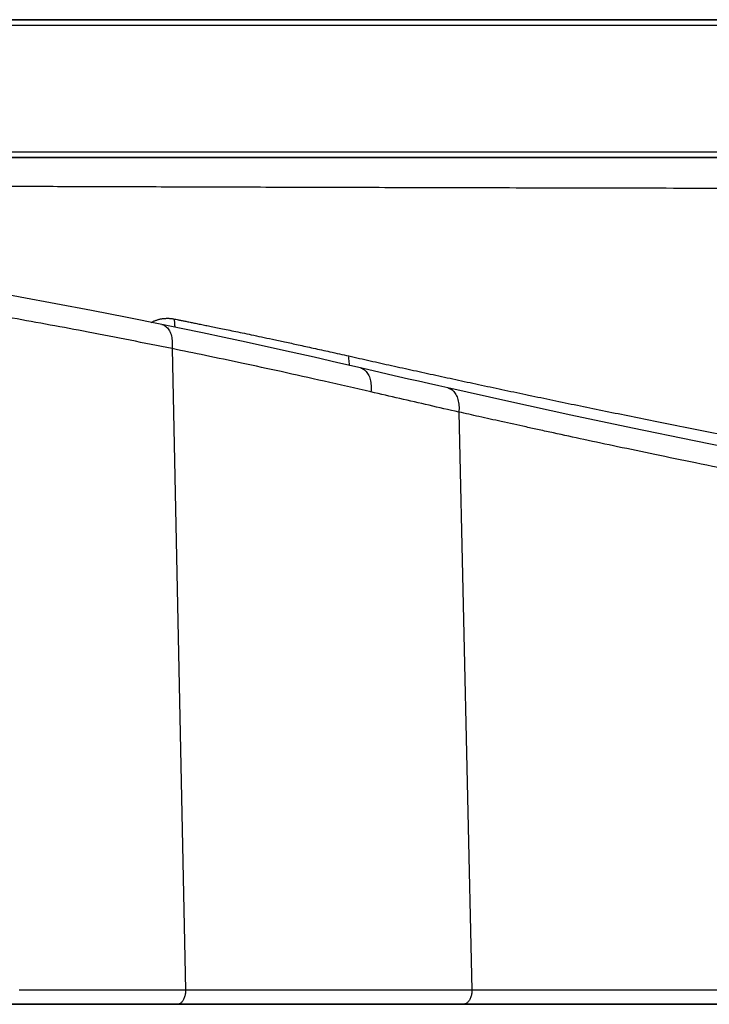
# Model space of a CAD drawing. Units: inches. Extents: x 0 to 176, y 0 to 136.
# Drawn here: x 78 to 80, y 51 to 54 of the extents above; entities that cross this region are included whole.
import ezdxf

# ---------------------------------------------------------------- set-up
doc = ezdxf.new("R2010")
doc.units = ezdxf.units.IN
doc.header["$LTSCALE"] = 16
doc.header["$MEASUREMENT"] = 0
doc.layers.add('36-EC', color=7, linetype='Continuous')
doc.layers.add('dim', color=1, linetype='Continuous')

# ---------------------------------------------------------------- blocks, each defined once
blk = doc.blocks.new('A$C3F6C0708')
at = {"layer": '36-EC', "color": 7}
for p, q in [((12.8772, 19.0887), (19.8295, 19.0887)), ((19.8295, 19.0887), (12.8772, 19.0887)), ((19.9009, 19.074), (12.8842, 19.074)), ((12.8868, 18.7534), (19.9077, 18.7534)), ((19.7737, 18.7387), (12.9149, 18.7387)), ((12.9149, 18.7387), (15.1628, 18.7387)), ((12.9149, 18.7387), (15.1628, 18.7387)), ((12.9149, 18.7387), (15.1628, 18.7387)), ((13.3103, 18.3844), (13.2203, 18.4007)), ((13.4005, 18.3677), (13.3103, 18.3844)), ((13.491, 18.3504), (13.4005, 18.3677)), ((13.5818, 18.3325), (13.491, 18.3504)), ((13.6696, 18.3149), (13.5818, 18.3325)), ((13.7191, 18.3047), (13.6696, 18.3149)), ((13.7729, 18.2935), (13.7191, 18.3047)), ((13.8276, 18.2819), (13.7729, 18.2935)), ((13.8834, 18.2699), (13.8276, 18.2819)), ((13.6958, 18.2535), (13.7298, 16.6249)), ((13.9402, 18.2576), (13.8834, 18.2699)), ((13.9979, 18.2448), (13.9402, 18.2576)), ((14.0567, 18.2316), (13.9979, 18.2448)), ((14.1164, 18.2179), (14.0567, 18.2316)), ((14.1738, 18.2047), (14.1164, 18.2179)), ((14.1955, 18.1996), (14.1738, 18.2047)), ((14.2203, 18.1938), (14.1955, 18.1996)), ((14.2453, 18.1881), (14.2203, 18.1938)), ((14.2705, 18.1823), (14.2453, 18.1881)), ((14.2959, 18.1764), (14.2705, 18.1823)), ((14.3214, 18.1706), (14.2959, 18.1764)), ((14.3471, 18.1647), (14.3214, 18.1706)), ((14.373, 18.1589), (14.3471, 18.1647)), ((14.3958, 18.1537), (14.373, 18.1589)), ((14.551, 18.1191), (14.3958, 18.1537)), ((14.7083, 18.0848), (14.551, 18.1191)), ((14.4237, 18.0926), (14.4568, 16.6249)), ((14.8649, 18.0515), (14.7083, 18.0848)), ((15.0208, 18.0192), (14.8649, 18.0515)), ((15.1759, 17.9879), (15.0208, 18.0192)), ((13.6906, 16.5887), (13.2875, 16.5887)), ((13.7087, 16.5887), (13.6906, 16.5887)), ((14.4145, 16.5887), (13.7087, 16.5887)), ((13.7087, 16.5887), (14.4145, 16.5887)), ((14.434, 16.5887), (14.4145, 16.5887)), ((14.4145, 16.5887), (14.434, 16.5887)), ((17.7783, 16.5887), (14.434, 16.5887)), ((14.434, 16.5887), (17.7783, 16.5887))]:
    blk.add_line(p, q, dxfattribs=at)
for points in [[(19.7785, 19.0887), (12.8779, 19.0887)], [(13.2875, 16.5887), (13.6906, 16.5887)], [(13.6906, 16.5887), (13.7087, 16.5887)], [(13.7087, 16.5887), (14.4145, 16.5887)], [(14.4145, 16.5887), (14.434, 16.5887)], [(14.434, 16.5887), (17.7783, 16.5887)]]:
    blk.add_lwpolyline(points, dxfattribs=at)
for points, knots in [([(12.9601, 18.6674), (13.0064, 18.6672), (13.1044, 18.6668), (13.2598, 18.6662), (13.4323, 18.6655), (13.6221, 18.6649), (13.8281, 18.6642), (14.0494, 18.6636), (14.2868, 18.6629), (14.541, 18.6623), (14.8122, 18.6617), (15.1002, 18.6611), (15.403, 18.6605), (15.7148, 18.66), (16.0271, 18.6595), (16.3334, 18.6591), (16.6312, 18.6587), (16.9198, 18.6584), (17.1985, 18.6581), (17.467, 18.6578), (17.7251, 18.6576), (17.9725, 18.6574), (18.2087, 18.6572), (18.4337, 18.657), (18.647, 18.6568), (18.8486, 18.6567), (19.0381, 18.6566), (19.2155, 18.6565), (19.3804, 18.6563), (19.5329, 18.6563), (19.6726, 18.6562), (19.7995, 18.6561), (19.9135, 18.656), (20.0144, 18.656), (20.0773, 18.6559), (20.1066, 18.6559)], [0, 0, 0, 0, 0.034715, 0.073512, 0.116568, 0.164058, 0.215883, 0.271065, 0.330062, 0.393867, 0.461739, 0.53348, 0.60989, 0.688834, 0.767343, 0.844047, 0.918574, 0.990741, 1.060438, 1.127602, 1.192158, 1.254021, 1.313111, 1.369363, 1.42272, 1.473126, 1.520528, 1.564879, 1.606134, 1.644254, 1.6792, 1.710939, 1.73944, 1.764677, 1.786627, 1.786627, 1.786627, 1.786627]), ([(13.6958, 18.2535), (13.6248, 18.2679), (13.4896, 18.2945), (13.2955, 18.3304), (13.1172, 18.3615), (12.9501, 18.389), (12.7894, 18.4139), (12.6301, 18.4371), (12.4649, 18.4597), (12.2831, 18.4827), (12.0838, 18.5057), (11.8736, 18.5275), (11.6646, 18.5465), (11.4606, 18.5627), (11.2606, 18.5763), (11.0647, 18.5873), (10.8769, 18.5959), (10.7022, 18.602), (10.5442, 18.6061), (10.4029, 18.6085), (10.2776, 18.6098), (10.1993, 18.61), (10.1628, 18.61)], [0, 0, 0, 0, 0.0543352, 0.1032882, 0.1481023, 0.1900578, 0.2303154, 0.2700684, 0.3107443, 0.3553862, 0.4074836, 0.4612522, 0.5138207, 0.5648664, 0.6147419, 0.6641889, 0.7120076, 0.7557811, 0.7952488, 0.8305385, 0.8617985, 0.8892254, 0.8892254, 0.8892254, 0.8892254]), ([(13.643, 18.3202), (13.6439, 18.3207), (13.6459, 18.3217), (13.6489, 18.3231), (13.652, 18.3245), (13.6551, 18.3257), (13.6583, 18.3267), (13.6616, 18.3277), (13.6648, 18.3285), (13.6681, 18.3291), (13.6713, 18.3297), (13.6746, 18.3301), (13.6779, 18.3304), (13.6812, 18.3305), (13.6845, 18.3306), (13.6878, 18.3305), (13.6911, 18.3303), (13.6945, 18.3299), (13.698, 18.3294), (13.7003, 18.329), (13.7014, 18.3287)], [0, 0, 0, 0, 0.00078742, 0.0016388, 0.00248676, 0.00333113, 0.00417173, 0.00500853, 0.0058425, 0.006675, 0.00750757, 0.00833945, 0.00916461, 0.00998381, 0.01080206, 0.01162498, 0.01245806, 0.01330714, 0.01417774, 0.01507496, 0.01507496, 0.01507496, 0.01507496]), ([(13.7014, 18.3287), (13.7014, 18.3261), (13.7013, 18.3209), (13.7019, 18.314), (13.7025, 18.3098), (13.7028, 18.3081)], [0, 0, 0, 0, 0.001983671, 0.00388165, 0.005185442, 0.005185442, 0.005185442, 0.005185442]), ([(13.7014, 18.3287), (13.7039, 18.3282), (13.709, 18.3272), (13.7172, 18.3256), (13.7262, 18.3238), (13.7361, 18.3218), (13.7469, 18.3196), (13.7586, 18.3173), (13.7712, 18.3147), (13.7847, 18.3119), (13.7995, 18.3089), (13.8156, 18.3056), (13.8334, 18.302), (13.8529, 18.2979), (13.8742, 18.2935), (13.8976, 18.2886), (13.9232, 18.2832), (13.9514, 18.2772), (13.9826, 18.2705), (14.0172, 18.263), (14.0555, 18.2546), (14.0983, 18.2452), (14.1283, 18.2385), (14.1441, 18.2349)], [0, 0, 0, 0, 0.0018682, 0.003945, 0.0062382, 0.0087567, 0.0115071, 0.0144875, 0.0176941, 0.0211407, 0.0248827, 0.0289804, 0.0334947, 0.038473, 0.0439192, 0.04987, 0.0563869, 0.0635594, 0.0714898, 0.0802985, 0.0900754, 0.100945, 0.1131224, 0.1131224, 0.1131224, 0.1131224]), ([(13.6696, 18.3149), (13.6707, 18.3146), (13.6735, 18.3139), (13.6777, 18.3117), (13.682, 18.3083), (13.6859, 18.3038), (13.6892, 18.2985), (13.692, 18.2923), (13.6941, 18.2855), (13.6956, 18.278), (13.6963, 18.2701), (13.6964, 18.2618), (13.6961, 18.2563), (13.6958, 18.2535)], [0, 0, 0, 0, 0.00085858, 0.00215812, 0.0035221, 0.00497835, 0.00654401, 0.00822602, 0.01002266, 0.01192517, 0.01391935, 0.01598684, 0.01810628, 0.01810628, 0.01810628, 0.01810628]), ([(14.2005, 18.1436), (14.1609, 18.1528), (14.0849, 18.1702), (13.9755, 18.1945), (13.8751, 18.2162), (13.7829, 18.2356), (13.724, 18.2477), (13.6958, 18.2535)], [0, 0, 0, 0, 0.0305012, 0.05844, 0.0840423, 0.1075328, 0.1291361, 0.1291361, 0.1291361, 0.1291361]), ([(14.1441, 18.2349), (14.144, 18.2323), (14.1439, 18.227), (14.1444, 18.2194), (14.1452, 18.2141), (14.1457, 18.2115), (14.1458, 18.2111)], [0, 0, 0, 0, 0.001999306, 0.003917136, 0.00573463, 0.005982542, 0.005982542, 0.005982542, 0.005982542]), ([(14.1441, 18.2349), (14.1621, 18.2309), (14.1985, 18.2227), (14.2534, 18.2105), (14.3091, 18.1983), (14.3657, 18.1859), (14.4232, 18.1734), (14.4816, 18.1608), (14.541, 18.1482), (14.6013, 18.1354), (14.6626, 18.1226), (14.725, 18.1096), (14.7885, 18.0966), (14.853, 18.0834), (14.9187, 18.0702), (14.9856, 18.0569), (15.0536, 18.0434), (15.123, 18.0299), (15.1935, 18.0163), (15.2654, 18.0025), (15.3387, 17.9887), (15.4134, 17.9748), (15.4895, 17.9608), (15.5672, 17.9467), (15.6463, 17.9324), (15.7271, 17.9181), (15.8095, 17.9038), (15.8936, 17.8893), (15.9792, 17.8748), (16.066, 17.8603), (16.1539, 17.8458), (16.2427, 17.8314), (16.3322, 17.8172), (16.4219, 17.8031), (16.5113, 17.7893), (16.6, 17.7759), (16.688, 17.7627), (16.7754, 17.7499), (16.8621, 17.7374), (16.9481, 17.7252), (17.0334, 17.7133), (17.1179, 17.7017), (17.2016, 17.6903), (17.2846, 17.6793), (17.3667, 17.6686), (17.4481, 17.6581), (17.5286, 17.6479), (17.6083, 17.6379), (17.687, 17.6282), (17.7649, 17.6188), (17.8418, 17.6096), (17.9178, 17.6007), (17.9929, 17.592), (18.067, 17.5835), (18.1402, 17.5753), (18.2124, 17.5673), (18.2837, 17.5594), (18.3539, 17.5518), (18.4231, 17.5444), (18.4913, 17.5372), (18.5585, 17.5301), (18.6247, 17.5232), (18.6899, 17.5165), (18.754, 17.51), (18.817, 17.5036), (18.879, 17.4974), (18.9399, 17.4913), (18.9997, 17.4854), (19.0584, 17.4796), (19.1161, 17.4739), (19.1726, 17.4683), (19.2281, 17.4629), (19.2824, 17.4575), (19.3356, 17.4523), (19.3877, 17.4472), (19.4386, 17.4421), (19.4884, 17.4371), (19.5371, 17.4322), (19.5846, 17.4274), (19.631, 17.4227), (19.6762, 17.418), (19.7202, 17.4134), (19.7631, 17.4088), (19.8048, 17.4043), (19.8322, 17.4012), (19.8457, 17.3997)], [0, 0, 0, 0, 0.01386, 0.027916, 0.042181, 0.056662, 0.071367, 0.086303, 0.101476, 0.116893, 0.13256, 0.148487, 0.164679, 0.181145, 0.197895, 0.214936, 0.232277, 0.249927, 0.267897, 0.286195, 0.304832, 0.32382, 0.343168, 0.362889, 0.382994, 0.403498, 0.424413, 0.445753, 0.467492, 0.489515, 0.511775, 0.534279, 0.557004, 0.579761, 0.602358, 0.624789, 0.64705, 0.669134, 0.691036, 0.712752, 0.734275, 0.755602, 0.776728, 0.797652, 0.818371, 0.838881, 0.859173, 0.879241, 0.899079, 0.918685, 0.938055, 0.95719, 0.976088, 0.994744, 1.013156, 1.031321, 1.049236, 1.066897, 1.084302, 1.101453, 1.118347, 1.134982, 1.151354, 1.167462, 1.183303, 1.198873, 1.214173, 1.229202, 1.243959, 1.258442, 1.272649, 1.286577, 1.300225, 1.31359, 1.326672, 1.339471, 1.351986, 1.364215, 1.376156, 1.387808, 1.39917, 1.410239, 1.421015, 1.431499, 1.441689, 1.441689, 1.441689, 1.441689]), ([(14.1738, 18.2047), (14.1749, 18.2044), (14.1778, 18.2035), (14.1821, 18.2013), (14.1865, 18.1978), (14.1905, 18.1933), (14.1939, 18.188), (14.1967, 18.1819), (14.1988, 18.1751), (14.2003, 18.1678), (14.2011, 18.16), (14.2012, 18.1518), (14.2008, 18.1464), (14.2005, 18.1436)], [0, 0, 0, 0, 0.00087035, 0.00221386, 0.00361211, 0.0050899, 0.0066634, 0.00834011, 0.01011988, 0.01199614, 0.01395721, 0.01598746, 0.01806832, 0.01806832, 0.01806832, 0.01806832]), ([(14.3958, 18.1537), (14.3969, 18.1534), (14.3998, 18.1526), (14.4043, 18.1504), (14.4088, 18.1469), (14.4129, 18.1424), (14.4165, 18.1371), (14.4194, 18.1309), (14.4217, 18.1241), (14.4233, 18.1168), (14.4242, 18.1089), (14.4244, 18.1008), (14.424, 18.0953), (14.4237, 18.0926)], [0, 0, 0, 0, 0.00088462, 0.00225759, 0.00368289, 0.00518453, 0.00677835, 0.00847187, 0.01026519, 0.01215212, 0.01412141, 0.01615789, 0.01824348, 0.01824348, 0.01824348, 0.01824348]), ([(14.4237, 18.0926), (14.3985, 18.0982), (14.3485, 18.1095), (14.2741, 18.1266), (14.2249, 18.1379), (14.2005, 18.1436)], [0, 0, 0, 0, 0.01935753, 0.03843607, 0.05724966, 0.05724966, 0.05724966, 0.05724966]), ([(14.6277, 18.0473), (14.6166, 18.0497), (14.5846, 18.0567), (14.5336, 18.068), (14.4767, 18.0806), (14.4408, 18.0887), (14.4237, 18.0926)], [0, 0, 0, 0, 0.0085254, 0.0246083, 0.03912099, 0.05224623, 0.05224623, 0.05224623, 0.05224623]), ([(18.3444, 17.4565), (18.3212, 17.459), (18.2707, 17.4645), (18.1889, 17.4734), (18.0946, 17.4839), (17.9875, 17.4961), (17.8669, 17.5101), (17.732, 17.5262), (17.581, 17.5449), (17.411, 17.5665), (17.2192, 17.5919), (17.0039, 17.6217), (16.7665, 17.6561), (16.5224, 17.6933), (16.288, 17.7308), (16.076, 17.7662), (15.8846, 17.7993), (15.7101, 17.8306), (15.5498, 17.8603), (15.4024, 17.8882), (15.2668, 17.9146), (15.1422, 17.9394), (15.0282, 17.9625), (14.9242, 17.984), (14.8297, 18.0039), (14.744, 18.0221), (14.6777, 18.0364), (14.6398, 18.0447), (14.6277, 18.0473)], [0, 0, 0, 0, 0.0175143, 0.0380552, 0.0617294, 0.0886539, 0.1189532, 0.1527708, 0.1905361, 0.2330725, 0.2812699, 0.3356813, 0.3961013, 0.461122, 0.5209128, 0.5741459, 0.6223245, 0.6665416, 0.7071744, 0.7445709, 0.7790685, 0.8107914, 0.8398285, 0.8663224, 0.890416, 0.9122558, 0.9320053, 0.941309, 0.941309, 0.941309, 0.941309]), ([(13.7298, 16.6249), (13.7033, 16.6249), (13.6478, 16.6249), (13.5632, 16.6249), (13.4764, 16.6249), (13.391, 16.6249), (13.3349, 16.6249), (13.3074, 16.6249)], [0, 0, 0, 0, 0.0198893, 0.0415903, 0.063503, 0.0849683, 0.1056053, 0.1056053, 0.1056053, 0.1056053]), ([(13.7298, 16.6249), (13.7298, 16.6232), (13.7298, 16.6198), (13.7292, 16.6148), (13.7282, 16.61), (13.7268, 16.6055), (13.725, 16.6013), (13.7229, 16.5977), (13.7205, 16.5945), (13.7178, 16.592), (13.7149, 16.5901), (13.7118, 16.589), (13.7097, 16.5887), (13.7087, 16.5887)], [0, 0, 0, 0, 0.00127554, 0.002538, 0.00377073, 0.00495851, 0.00608833, 0.00715046, 0.0081395, 0.00905572, 0.00990637, 0.01070665, 0.01147936, 0.01147936, 0.01147936, 0.01147936]), ([(14.4568, 16.6249), (14.4197, 16.6249), (14.3464, 16.6249), (14.2378, 16.6249), (14.1319, 16.6249), (14.0285, 16.6249), (13.9273, 16.6249), (13.8279, 16.6249), (13.7623, 16.6249), (13.7298, 16.6249)], [0, 0, 0, 0, 0.0278404, 0.0549751, 0.0814174, 0.1072431, 0.1325405, 0.1573717, 0.181749, 0.181749, 0.181749, 0.181749]), ([(14.4568, 16.6249), (14.4568, 16.6232), (14.4567, 16.6198), (14.4561, 16.6148), (14.4551, 16.61), (14.4536, 16.6055), (14.4516, 16.6013), (14.4494, 16.5976), (14.4467, 16.5945), (14.4438, 16.592), (14.4407, 16.5901), (14.4374, 16.589), (14.4352, 16.5887), (14.434, 16.5887)], [0, 0, 0, 0, 0.0012756, 0.00253933, 0.00377619, 0.00497251, 0.00611684, 0.00720082, 0.00822022, 0.00917595, 0.01007507, 0.01093127, 0.01176417, 0.01176417, 0.01176417, 0.01176417]), ([(17.8438, 16.6249), (17.8156, 16.6249), (17.7586, 16.6249), (17.6723, 16.6249), (17.5843, 16.6249), (17.4945, 16.6249), (17.4029, 16.6249), (17.3095, 16.6249), (17.2142, 16.6249), (17.117, 16.6249), (17.0178, 16.6249), (16.9164, 16.6249), (16.8131, 16.6249), (16.7075, 16.6249), (16.5997, 16.6249), (16.4897, 16.6249), (16.3773, 16.6249), (16.2626, 16.6249), (16.1456, 16.6249), (16.0263, 16.6249), (15.9044, 16.6249), (15.7803, 16.6249), (15.6539, 16.6249), (15.5256, 16.6249), (15.3955, 16.6249), (15.2637, 16.6249), (15.1304, 16.6249), (14.9958, 16.6249), (14.8608, 16.6249), (14.7258, 16.6249), (14.5912, 16.6249), (14.5016, 16.6249), (14.4568, 16.6249)], [0, 0, 0, 0, 0.0211535, 0.0427238, 0.0647291, 0.0871752, 0.1100654, 0.1334128, 0.1572307, 0.1815345, 0.2063416, 0.2316645, 0.2575111, 0.2838898, 0.3108194, 0.338339, 0.3664453, 0.3951113, 0.4243437, 0.4541836, 0.4846369, 0.5156988, 0.5473166, 0.5793856, 0.6119273, 0.6448832, 0.6782619, 0.711939, 0.7457746, 0.7795401, 0.8131637, 0.8467532, 0.8467532, 0.8467532, 0.8467532])]:
    blk.add_open_spline(points, degree=3, knots=knots, dxfattribs=at)

msp = doc.modelspace()

# ---------------------------------------------------------------- block references
at = {"layer": 'dim'}
msp.add_blockref('A$C3F6C0708', (65.1641, 34.7704), dxfattribs=at)

doc.saveas('drawing.dxf')
